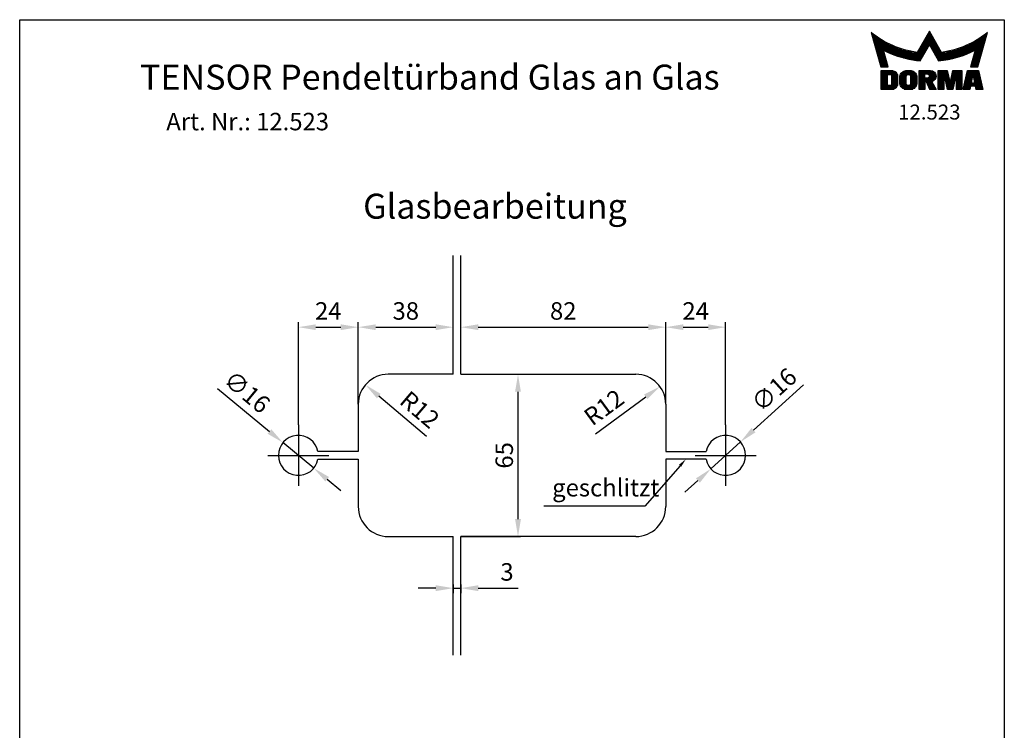
# Model space of a CAD drawing. Units: millimetres. Extents: x 0 to 394, y 0 to 570.
# Drawn here: x 0 to 394, y 285 to 570 of the extents above; entities that cross this region are included whole.
import ezdxf
from ezdxf.enums import TextEntityAlignment as Align

# ---------------------------------------------------------------- set-up
doc = ezdxf.new("R2010")
doc.units = ezdxf.units.MM
doc.header["$LTSCALE"] = 25
for name, color, linetype in [('Detail-Rahmen', 7, 'Continuous'), ('Deutsch', 4, 'Continuous'), ('Dick', 2, 'Continuous'), ('Duenn', 7, 'Continuous'), ('Mass', 7, 'Continuous'), ('Schriftfeld', 7, 'Continuous')]:
    doc.layers.add(name, color=color, linetype=linetype)
doc.styles.add('ISO8', font='iso8')
doc.dimstyles.new('DORMA', dxfattribs={"dimtxt": 3.5, "dimasz": 3.5, "dimexe": 1, "dimexo": 0, "dimgap": 1.5, "dimtad": 1, "dimdec": 8, "dimdsep": 46, "dimtxsty": 'ISO8', "dimcen": 0.1, "dimclrt": 256, "dimadec": 8, "dimazin": 2, "dimtfac": 1, "dimtdec": 8, "dimtmove": 0, "dimatfit": 3, "dimfxl": 0, "dimtolj": 1, "dimarcsym": 0})

# ---------------------------------------------------------------- blocks, each defined once
blk = doc.blocks.new('*D0')
at = {"layer": 'DEFPOINTS', "color": 0}
for p in [(256.18, 423.1), (246.5, 416.01)]:
    blk.add_point(p, dxfattribs=at)
at = {"layer": 'Mass', "color": 0, "lineweight": -2}
blk.add_line((230.37, 404.19), (250.53, 418.97), dxfattribs=at)
at = {"layer": 'Mass', "color": 0}
blk.add_solid([(249.84, 419.91), (251.22, 418.03), (256.18, 423.1)], dxfattribs=at)
at = {"layer": 'Mass', "insert": (233.78, 414.76), "char_height": 7, "attachment_point": 5, "rotation": 36.2224, "style": 'ISO8'}
blk.add_mtext('\\A1;R12', dxfattribs=at)
blk = doc.blocks.new('*D1')
at = {"layer": 'DEFPOINTS', "color": 0}
for p in [(138.36, 423.79), (147.5, 416.01)]:
    blk.add_point(p, dxfattribs=at)
at = {"layer": 'Mass', "color": 0, "lineweight": -2}
blk.add_line((162.73, 403.04), (143.69, 419.26), dxfattribs=at)
at = {"layer": 'Mass', "color": 0}
blk.add_solid([(144.45, 420.14), (142.94, 418.37), (138.36, 423.79)], dxfattribs=at)
at = {"layer": 'Mass', "insert": (160.09, 413.83), "char_height": 7, "attachment_point": 5, "rotation": 319.5783, "style": 'ISO8'}
blk.add_mtext('\\A1;R12', dxfattribs=at)
blk = doc.blocks.new('*D2')
at = {"layer": 'DEFPOINTS', "color": 0}
for p in [(135.5, 446.85), (135.5, 416.01), (111.5, 407.71)]:
    blk.add_point(p, dxfattribs=at)
at = {"layer": 'Mass', "color": 0, "lineweight": -2}
for p, q in [((111.5, 407.71), (111.5, 448.85)), ((118.5, 446.85), (128.5, 446.85)), ((135.5, 416.01), (135.5, 448.85))]:
    blk.add_line(p, q, dxfattribs=at)
at = {"layer": 'Mass', "color": 0}
for points in [[(118.5, 448.01), (118.5, 445.68), (111.5, 446.85)], [(128.5, 448.01), (128.5, 445.68), (135.5, 446.85)]]:
    blk.add_solid(points, dxfattribs=at)
at = {"layer": 'Mass', "insert": (123.5, 453.35), "char_height": 7, "attachment_point": 5, "style": 'ISO8'}
blk.add_mtext('\\A1;24', dxfattribs=at)
blk = doc.blocks.new('*D3')
at = {"layer": 'DEFPOINTS', "color": 0}
for p in [(173.5, 446.85), (173.5, 428.01), (135.5, 417.29)]:
    blk.add_point(p, dxfattribs=at)
at = {"layer": 'Mass', "color": 0, "lineweight": -2}
for p, q in [((135.5, 417.29), (135.5, 448.85)), ((142.5, 446.85), (166.5, 446.85)), ((173.5, 428.01), (173.5, 448.85))]:
    blk.add_line(p, q, dxfattribs=at)
at = {"layer": 'Mass', "color": 0}
for points in [[(142.5, 448.01), (142.5, 445.68), (135.5, 446.85)], [(166.5, 448.01), (166.5, 445.68), (173.5, 446.85)]]:
    blk.add_solid(points, dxfattribs=at)
at = {"layer": 'Mass', "insert": (154.5, 453.35), "char_height": 7, "attachment_point": 5, "style": 'ISO8'}
blk.add_mtext('\\A1;38', dxfattribs=at)
blk = doc.blocks.new('*D4')
at = {"layer": 'DEFPOINTS', "color": 0}
for p in [(258.5, 446.85), (176.5, 428.01), (258.5, 416.01)]:
    blk.add_point(p, dxfattribs=at)
at = {"layer": 'Mass', "color": 0, "lineweight": -2}
for p, q in [((176.5, 428.01), (176.5, 448.85)), ((183.5, 446.85), (251.5, 446.85)), ((258.5, 416.01), (258.5, 448.85))]:
    blk.add_line(p, q, dxfattribs=at)
at = {"layer": 'Mass', "color": 0}
for points in [[(183.5, 448.01), (183.5, 445.68), (176.5, 446.85)], [(251.5, 448.01), (251.5, 445.68), (258.5, 446.85)]]:
    blk.add_solid(points, dxfattribs=at)
at = {"layer": 'Mass', "insert": (217.5, 453.35), "char_height": 7, "attachment_point": 5, "style": 'ISO8'}
blk.add_mtext('\\A1;82', dxfattribs=at)
blk = doc.blocks.new('*D5')
at = {"layer": 'DEFPOINTS', "color": 0}
for p in [(282.5, 446.85), (258.5, 416.01), (282.5, 407.71)]:
    blk.add_point(p, dxfattribs=at)
at = {"layer": 'Mass', "color": 0, "lineweight": -2}
for p, q in [((258.5, 416.01), (258.5, 448.85)), ((265.5, 446.85), (275.5, 446.85)), ((282.5, 407.71), (282.5, 448.85))]:
    blk.add_line(p, q, dxfattribs=at)
at = {"layer": 'Mass', "color": 0}
for points in [[(265.5, 448.01), (265.5, 445.68), (258.5, 446.85)], [(275.5, 448.01), (275.5, 445.68), (282.5, 446.85)]]:
    blk.add_solid(points, dxfattribs=at)
at = {"layer": 'Mass', "insert": (270.5, 453.35), "char_height": 7, "attachment_point": 5, "style": 'ISO8'}
blk.add_mtext('\\A1;24', dxfattribs=at)
blk = doc.blocks.new('*D6')
at = {"layer": 'DEFPOINTS', "color": 0}
for p in [(173.5, 343.8), (176.5, 343.8), (176.5, 342.34)]:
    blk.add_point(p, dxfattribs=at)
at = {"layer": 'Mass', "color": 0, "lineweight": -2}
for p, q in [((173.5, 343.8), (173.5, 340.34)), ((176.5, 343.8), (176.5, 340.34)), ((166.5, 342.34), (159.5, 342.34)), ((173.5, 342.34), (176.5, 342.34)), ((183.5, 342.34), (199.5, 342.34))]:
    blk.add_line(p, q, dxfattribs=at)
at = {"layer": 'Mass', "color": 0}
for points in [[(166.5, 343.5), (166.5, 341.17), (173.5, 342.34)], [(183.5, 343.5), (183.5, 341.17), (176.5, 342.34)]]:
    blk.add_solid(points, dxfattribs=at)
at = {"layer": 'Mass', "insert": (195, 348.84), "char_height": 7, "attachment_point": 5, "style": 'ISO8'}
blk.add_mtext('\\A1;3', dxfattribs=at)
blk = doc.blocks.new('*X7')
at = {"color": 0}
for p, q in [((8.01, 13), (8.09, 13)), ((8.08, 12.75), (8.41, 12.75)), ((8.16, 12.5), (8.74, 12.5)), ((8.23, 12.25), (9.09, 12.25)), ((8.3, 12), (9.46, 12)), ((18.85, 12), (20.43, 12)), ((18.99, 12.25), (20.28, 12.25)), ((19.14, 12.5), (20.14, 12.5)), ((19.28, 12.75), (20, 12.75)), ((19.43, 13), (19.85, 13)), ((19.57, 13.25), (19.71, 13.25)), ((29.82, 12), (30.98, 12)), ((30.19, 12.25), (31.05, 12.25)), ((30.54, 12.5), (31.12, 12.5)), ((30.87, 12.75), (31.19, 12.75)), ((31.19, 13), (31.26, 13)), ((8.37, 11.75), (9.85, 11.75)), ((8.44, 11.5), (10.26, 11.5)), ((8.51, 11.25), (10.69, 11.25)), ((8.58, 11), (11.16, 11)), ((8.66, 10.75), (11.66, 10.75)), ((8.73, 10.5), (12.2, 10.5)), ((8.8, 10.25), (12.8, 10.25)), ((8.87, 10), (13.46, 10)), ((17.69, 10), (19.29, 10)), ((17.84, 10.25), (19.43, 10.25)), ((17.98, 10.5), (19.58, 10.5)), ((18.13, 10.75), (21.15, 10.75)), ((18.27, 11), (21.01, 11)), ((18.42, 11.25), (20.86, 11.25)), ((18.56, 11.5), (20.72, 11.5)), ((18.7, 11.75), (20.57, 11.75)), ((19.7, 10.5), (21.3, 10.5)), ((19.84, 10.25), (21.44, 10.25)), ((19.99, 10), (21.58, 10)), ((25.82, 10), (30.41, 10)), ((26.48, 10.25), (30.48, 10.25)), ((27.08, 10.5), (30.55, 10.5)), ((27.62, 10.75), (30.62, 10.75)), ((28.12, 11), (30.69, 11)), ((28.59, 11.25), (30.76, 11.25)), ((29.02, 11.5), (30.84, 11.5)), ((29.43, 11.75), (30.91, 11.75)), ((8.94, 9.75), (14.21, 9.75)), ((9.01, 9.5), (10.46, 9.5)), ((9.08, 9.25), (10.53, 9.25)), ((9.15, 9), (10.6, 9)), ((9.23, 8.75), (10.67, 8.75)), ((9.3, 8.5), (10.74, 8.5)), ((9.37, 8.25), (10.81, 8.25)), ((9.44, 8), (10.89, 8)), ((10.55, 9.5), (15.1, 9.5)), ((11.06, 9.25), (16.23, 9.25)), ((11.61, 9), (18.71, 9)), ((12.2, 8.75), (18.57, 8.75)), ((12.86, 8.5), (18.42, 8.5)), ((13.6, 8.25), (18.28, 8.25)), ((14.46, 8), (18.14, 8)), ((17.26, 9.25), (18.86, 9.25)), ((17.4, 9.5), (19, 9.5)), ((17.55, 9.75), (19.15, 9.75)), ((20.13, 9.75), (21.73, 9.75)), ((20.28, 9.5), (21.87, 9.5)), ((20.42, 9.25), (22.02, 9.25)), ((20.56, 9), (27.67, 9)), ((20.71, 8.75), (27.07, 8.75)), ((20.85, 8.5), (26.41, 8.5)), ((21, 8.25), (25.67, 8.25)), ((21.14, 8), (24.81, 8)), ((23.04, 9.25), (28.22, 9.25)), ((24.18, 9.5), (28.73, 9.5)), ((25.07, 9.75), (30.34, 9.75)), ((28.39, 8), (29.84, 8)), ((28.46, 8.25), (29.91, 8.25)), ((28.54, 8.5), (29.98, 8.5)), ((28.61, 8.75), (30.05, 8.75)), ((28.68, 9), (30.12, 9)), ((28.75, 9.25), (30.19, 9.25)), ((28.82, 9.5), (30.27, 9.5)), ((9.51, 7.75), (10.96, 7.75)), ((9.58, 7.5), (11.03, 7.5)), ((9.65, 7.25), (11.1, 7.25)), ((9.72, 7), (11.17, 7)), ((9.8, 6.75), (11.24, 6.75)), ((9.87, 6.5), (11.32, 6.5)), ((9.94, 6.25), (11.39, 6.25)), ((15.51, 7.75), (17.99, 7.75)), ((16.96, 7.5), (17.85, 7.5)), ((21.29, 7.75), (23.77, 7.75)), ((21.43, 7.5), (22.32, 7.5)), ((27.89, 6.25), (29.34, 6.25)), ((27.96, 6.5), (29.41, 6.5)), ((28.03, 6.75), (29.48, 6.75)), ((28.11, 7), (29.55, 7)), ((28.18, 7.25), (29.62, 7.25)), ((28.25, 7.5), (29.7, 7.5)), ((28.32, 7.75), (29.77, 7.75)), ((10.03, 5.25), (12.77, 5.25)), ((10.03, 5), (13.03, 5)), ((10.03, 4.75), (13.19, 4.75)), ((10.03, 4.5), (11.27, 4.5)), ((10.03, 4.25), (11.27, 4.25)), ((10.03, 4), (11.27, 4)), ((12.05, 4.5), (13.27, 4.5)), ((12.06, 4.25), (13.3, 4.25)), ((12.06, 4), (13.3, 4)), ((13.75, 4), (15.02, 4)), ((13.76, 4.25), (15.02, 4.25)), ((13.81, 4.5), (15.08, 4.5)), ((13.91, 4.75), (16.98, 4.75)), ((14.08, 5), (16.81, 5)), ((14.36, 5.25), (16.53, 5.25)), ((15.81, 4.5), (17.08, 4.5)), ((15.87, 4.25), (17.13, 4.25)), ((15.87, 4), (17.14, 4)), ((17.59, 5.25), (20.53, 5.25)), ((17.59, 5), (20.77, 5)), ((17.59, 4.75), (18.72, 4.75)), ((17.59, 4.5), (18.72, 4.5)), ((17.59, 4.25), (18.72, 4.25)), ((17.59, 4), (18.72, 4)), ((19.36, 4.75), (20.9, 4.75)), ((19.47, 4), (20.93, 4)), ((19.61, 4.5), (20.97, 4.5)), ((19.62, 4.25), (20.97, 4.25)), ((21.43, 5.25), (23.28, 5.25)), ((21.43, 5), (23.34, 5)), ((21.43, 4.75), (23.39, 4.75)), ((21.43, 4.5), (23.45, 4.5)), ((21.43, 4.25), (22.56, 4.25)), ((21.43, 4), (22.56, 4)), ((22.72, 4.25), (23.5, 4.25)), ((22.77, 4), (23.56, 4)), ((24.04, 4), (24.83, 4)), ((24.09, 4.25), (24.88, 4.25)), ((24.15, 4.5), (26.17, 4.5)), ((24.2, 4.75), (26.17, 4.75)), ((24.26, 5), (26.17, 5)), ((24.31, 5.25), (26.17, 5.25)), ((25.04, 4.25), (26.17, 4.25)), ((25.04, 4), (26.17, 4)), ((26.95, 4), (28.18, 4)), ((27.01, 4.25), (28.22, 4.25)), ((27.07, 4.5), (29.67, 4.5)), ((27.13, 4.75), (29.61, 4.75)), ((27.19, 5), (29.56, 5)), ((27.25, 5.25), (29.5, 5.25)), ((28.52, 4.25), (29.73, 4.25)), ((28.57, 4), (29.79, 4)), ((10.03, 3.75), (11.27, 3.75)), ((10.03, 3.5), (11.27, 3.5)), ((10.03, 3.25), (11.27, 3.25)), ((10.03, 3), (11.27, 3)), ((10.03, 2.75), (11.27, 2.75)), ((10.03, 2.5), (11.27, 2.5)), ((10.03, 2.25), (13.12, 2.25)), ((10.03, 2), (12.93, 2)), ((12, 2.5), (13.24, 2.5)), ((12.06, 3.75), (13.3, 3.75)), ((12.06, 3.5), (13.3, 3.5)), ((12.06, 3.25), (13.3, 3.25)), ((12.06, 3), (13.3, 3)), ((12.06, 2.75), (13.29, 2.75)), ((13.75, 3.75), (15.02, 3.75)), ((13.75, 3.5), (15.02, 3.5)), ((13.75, 3.25), (15.02, 3.25)), ((13.75, 3), (15.02, 3)), ((13.78, 2.75), (15.03, 2.75)), ((13.85, 2.5), (15.18, 2.5)), ((13.98, 2.25), (16.91, 2.25)), ((14.19, 2), (16.7, 2)), ((15.71, 2.5), (17.04, 2.5)), ((15.86, 2.75), (17.11, 2.75)), ((15.87, 3.75), (17.14, 3.75)), ((15.87, 3.5), (17.14, 3.5)), ((15.87, 3.25), (17.14, 3.25)), ((15.87, 3), (17.14, 3)), ((17.59, 3.75), (20.82, 3.75)), ((17.59, 3.5), (20.63, 3.5)), ((17.59, 3.25), (20.24, 3.25)), ((17.59, 3), (18.72, 3)), ((17.59, 2.75), (18.72, 2.75)), ((17.59, 2.5), (18.72, 2.5)), ((17.59, 2.25), (18.72, 2.25)), ((17.59, 2), (18.72, 2)), ((19.19, 3), (20.27, 3)), ((19.29, 2.75), (20.4, 2.75)), ((19.39, 2.5), (20.53, 2.5)), ((19.49, 2.25), (20.66, 2.25)), ((19.59, 2), (20.79, 2)), ((21.43, 3.75), (22.56, 3.75)), ((21.43, 3.5), (22.56, 3.5)), ((21.43, 3.25), (22.56, 3.25)), ((21.43, 3), (22.56, 3)), ((21.43, 2.75), (22.56, 2.75)), ((21.43, 2.5), (22.56, 2.5)), ((21.43, 2.25), (22.56, 2.25)), ((21.43, 2), (22.56, 2)), ((22.83, 3.75), (23.61, 3.75)), ((22.88, 3.5), (23.67, 3.5)), ((22.94, 3.25), (23.72, 3.25)), ((22.99, 3), (24.61, 3)), ((23.05, 2.75), (24.55, 2.75)), ((23.1, 2.5), (24.5, 2.5)), ((23.16, 2.25), (24.44, 2.25)), ((23.21, 2), (24.39, 2)), ((23.87, 3.25), (24.66, 3.25)), ((23.93, 3.5), (24.72, 3.5)), ((23.98, 3.75), (24.77, 3.75)), ((25.04, 3.75), (26.17, 3.75)), ((25.04, 3.5), (26.17, 3.5)), ((25.04, 3.25), (26.17, 3.25)), ((25.04, 3), (26.17, 3)), ((25.04, 2.75), (26.17, 2.75)), ((25.04, 2.5), (26.17, 2.5)), ((25.04, 2.25), (26.17, 2.25)), ((25.04, 2), (26.17, 2)), ((26.48, 2), (27.82, 2)), ((26.54, 2.25), (27.86, 2.25)), ((26.6, 2.5), (30.14, 2.5)), ((26.66, 2.75), (30.09, 2.75)), ((26.72, 3), (28, 3)), ((26.77, 3.25), (28.04, 3.25)), ((26.83, 3.5), (28.09, 3.5)), ((26.89, 3.75), (28.13, 3.75)), ((28.61, 3.75), (29.85, 3.75)), ((28.66, 3.5), (29.91, 3.5)), ((28.7, 3.25), (29.97, 3.25)), ((28.75, 3), (30.03, 3)), ((28.88, 2.25), (30.2, 2.25)), ((28.93, 2), (30.26, 2)), ((10.03, 1.75), (12.57, 1.75)), ((14.58, 1.75), (16.31, 1.75)), ((17.59, 1.75), (18.72, 1.75)), ((19.69, 1.75), (20.92, 1.75)), ((21.43, 1.75), (22.56, 1.75)), ((23.27, 1.75), (24.33, 1.75)), ((25.04, 1.75), (26.17, 1.75)), ((26.42, 1.75), (27.77, 1.75)), ((28.97, 1.75), (30.32, 1.75))]:
    blk.add_line(p, q, dxfattribs=at)
blk = doc.blocks.new('detail_r')
at = {"layer": 'Detail-Rahmen'}
blk.add_lwpolyline([(0, 0), (0, 285), (197, 285), (197, 0)], close=True, dxfattribs=at)
at = {"layer": 'Duenn'}
for points in [[(182, 282.7305), (179.5344, 278.4601, -0.1384), (170.3517, 282.4416), (172.3232, 275.5296), (173.7717, 275.5296), (172.8003, 278.9175, 0.0776), (178.6686, 276.9604, 0.0187), (180.1531, 276.7669), (182, 279.9657), (183.8468, 276.7669, 0.0964), (191.1996, 278.9174), (190.2282, 275.5296), (191.6768, 275.5296), (193.6483, 282.4416, -0.1384), (184.4655, 278.4601), (182, 282.7305)], [(181.0801, 271), (179.9511, 271), (179.9511, 274.8385), (182.209, 274.8385, -0.4142), (183.338, 273.7095, -0.3392), (182.5126, 272.5805), (182.5126, 272.5805), (183.338, 271), (182.0961, 271), (181.4639, 272.5805), (181.0801, 272.5805), (181.0801, 271)]]:
    blk.add_lwpolyline(points, format="xyb", dxfattribs=at)
for points in [[(175.6611, 273.5966), (175.6611, 272.2418), (175.6479, 272.0619), (175.6062, 271.877), (175.5336, 271.6939), (175.4299, 271.5202), (175.2973, 271.3637), (175.1409, 271.2312), (174.9672, 271.1274), (174.7841, 271.0548), (174.5992, 271.0131), (174.4192, 271), (172.3871, 271), (172.3871, 274.8385), (174.4192, 274.8385), (174.5992, 274.8253), (174.7841, 274.7836), (174.9672, 274.711), (175.1409, 274.6072), (175.2973, 274.4747), (175.4299, 274.3182), (175.5336, 274.1446), (175.6062, 273.9615), (175.648, 273.7766), (175.6611, 273.5966)], [(174.4192, 273.8224), (174.4192, 272.0161), (174.4168, 271.9833), (174.4092, 271.9497), (174.396, 271.9164), (174.3772, 271.8848), (174.3531, 271.8564), (174.3246, 271.8323), (174.293, 271.8134), (174.2597, 271.8002), (174.2261, 271.7926), (174.1934, 271.7903), (173.6289, 271.7903), (173.6289, 274.0482), (174.1934, 274.0482), (174.2261, 274.0458), (174.2597, 274.0382), (174.293, 274.025), (174.3246, 274.0061), (174.3531, 273.982), (174.3772, 273.9536), (174.396, 273.922), (174.4092, 273.8887), (174.4168, 273.8551), (174.4192, 273.8224)], [(179.4995, 273.4837), (179.4995, 272.3547), (179.4852, 272.1584), (179.4397, 271.9567), (179.3605, 271.7569), (179.2473, 271.5675), (179.1027, 271.3968), (178.932, 271.2522), (178.7426, 271.139), (178.5428, 271.0598), (178.3411, 271.0143), (178.1448, 271), (177.4674, 271), (177.2711, 271.0143), (177.0694, 271.0598), (176.8696, 271.139), (176.6801, 271.2522), (176.5094, 271.3968), (176.3649, 271.5675), (176.2517, 271.7569), (176.1724, 271.9567), (176.1269, 272.1584), (176.1126, 272.3547), (176.1126, 273.4837), (176.1269, 273.68), (176.1724, 273.8817), (176.2517, 274.0815), (176.3649, 274.2709), (176.5094, 274.4416), (176.6801, 274.5862), (176.8696, 274.6994), (177.0694, 274.7787), (177.2711, 274.8241), (177.4674, 274.8384), (178.1448, 274.8384), (178.3411, 274.8241), (178.5428, 274.7787), (178.7426, 274.6994), (178.932, 274.5862), (179.1027, 274.4416), (179.2473, 274.2709), (179.3605, 274.0815), (179.4397, 273.8817), (179.4852, 273.68), (179.4995, 273.4837)], [(178.2294, 273.6643), (178.2294, 272.1741), (178.2254, 272.1185), (178.2125, 272.0613), (178.19, 272.0047), (178.158, 271.951), (178.117, 271.9027), (178.0687, 271.8617), (178.015, 271.8296), (177.9584, 271.8072), (177.9012, 271.7943), (177.8456, 271.7903), (177.7666, 271.7903), (177.7109, 271.7943), (177.6538, 271.8072), (177.5972, 271.8296), (177.5435, 271.8617), (177.4952, 271.9027), (177.4542, 271.951), (177.4221, 272.0047), (177.3997, 272.0613), (177.3868, 272.1185), (177.3827, 272.1741), (177.3827, 273.6643), (177.3868, 273.72), (177.3997, 273.7771), (177.4221, 273.8337), (177.4542, 273.8874), (177.4952, 273.9358), (177.5435, 273.9767), (177.5972, 274.0088), (177.6538, 274.0312), (177.7109, 274.0441), (177.7666, 274.0482), (177.8456, 274.0482), (177.9012, 274.0441), (177.9584, 274.0312), (178.015, 274.0088), (178.0686, 273.9767), (178.117, 273.9358), (178.158, 273.8874), (178.19, 273.8337), (178.2125, 273.7771), (178.2254, 273.72), (178.2294, 273.6643)], [(181.9832, 273.749), (181.9832, 273.67), (181.9792, 273.6143), (181.9663, 273.5572), (181.9438, 273.5006), (181.9118, 273.4469), (181.8708, 273.3986), (181.8224, 273.3576), (181.7688, 273.3255), (181.7122, 273.3031), (181.655, 273.2902), (181.5994, 273.2861), (181.0801, 273.2861), (181.0801, 274.1328), (181.5994, 274.1328), (181.655, 274.1288), (181.7122, 274.1159), (181.7688, 274.0935), (181.8224, 274.0614), (181.8708, 274.0204), (181.9118, 273.9721), (181.9439, 273.9184), (181.9663, 273.8618), (181.9792, 273.8046), (181.9832, 273.749)], [(184.9185, 273.8224), (184.9185, 271), (183.7896, 271), (183.7896, 274.8385), (185.5959, 274.8385), (186.0926, 272.5805), (186.1604, 272.5805), (186.2281, 272.5805), (186.7249, 274.8385), (188.5312, 274.8385), (188.5312, 271), (187.4022, 271), (187.4022, 273.8224), (187.2894, 273.8224), (186.6684, 271), (185.6523, 271), (185.0314, 273.8224), (184.9185, 273.8224)], [(190.1117, 271), (188.757, 271), (189.6602, 274.8385), (191.8052, 274.8385), (192.7083, 271), (191.3536, 271), (191.2317, 271.6774), (190.2337, 271.6774), (190.1117, 271)], [(190.6198, 273.8224), (190.3556, 272.3547), (191.1097, 272.3547), (190.8456, 273.8224), (190.6198, 273.8224)]]:
    blk.add_lwpolyline(points, dxfattribs=at)
at = {"layer": 'Dick'}
blk.add_blockref('*X7', (162.3613, 269.3614), dxfattribs=at)
at = {"layer": 'Deutsch', "style": 'ISO8'}
blk.add_attdef('ZEICHNUNGSNAME', text='', height=5, dxfattribs=at).set_placement((98, 271), align=Align.CENTER)
at = {"layer": 'Schriftfeld', "style": 'ISO8'}
for tag, p in [('ARTIKEL-NR', (182, 265)), ('MASSSTAB', (30, 4)), ('DATUM', (98, 4))]:
    blk.add_attdef(tag, text='', height=3, dxfattribs=at).set_placement(p, align=Align.CENTER)
for tag, p in [('QUELLPFAD', (8, 12)), ('ZIELPFAD', (5, 12))]:
    blk.add_attdef(tag, p, '', height=2, rotation=90, dxfattribs=at)
blk.add_attdef('ZEICHNUNGSNUMMER', text='', height=5, dxfattribs=at).set_placement((190, 4), align=Align.RIGHT)
blk = doc.blocks.new('*D9')
at = {"layer": 'DEFPOINTS', "color": 0}
for p in [(176.5, 428.01), (176.5, 363.01), (199.4, 363.01)]:
    blk.add_point(p, dxfattribs=at)
at = {"layer": 'Mass', "color": 0, "lineweight": -2}
for p, q in [((176.5, 428.01), (200.4, 428.01)), ((199.4, 421.01), (199.4, 370.01)), ((176.5, 363.01), (200.4, 363.01))]:
    blk.add_line(p, q, dxfattribs=at)
at = {"layer": 'Mass', "color": 0}
for points in [[(198.23, 421.01), (200.57, 421.01), (199.4, 428.01)], [(198.23, 370.01), (200.57, 370.01), (199.4, 363.01)]]:
    blk.add_solid(points, dxfattribs=at)
at = {"layer": 'Mass', "insert": (193.9, 395.51), "char_height": 7, "attachment_point": 5, "rotation": 90, "style": 'ISO8'}
blk.add_mtext('\\A1;65', dxfattribs=at)
blk = doc.blocks.new('*D10')
at = {"layer": 'DEFPOINTS', "color": 0}
for p in [(288.43, 400.89), (276.57, 390.14)]:
    blk.add_point(p, dxfattribs=at)
at = {"layer": 'Mass', "color": 0, "lineweight": -2}
for p, q in [((313.61, 423.73), (293.61, 405.59)), ((276.57, 390.14), (288.43, 400.89)), ((271.39, 385.44), (266.2, 380.74))]:
    blk.add_line(p, q, dxfattribs=at)
at = {"layer": 'Mass', "color": 0}
for points in [[(292.83, 406.45), (294.4, 404.72), (288.43, 400.89)], [(270.6, 386.3), (272.17, 384.57), (276.57, 390.14)]]:
    blk.add_solid(points, dxfattribs=at)
at = {"layer": 'Mass', "insert": (301.84, 421.82), "char_height": 7, "attachment_point": 5, "rotation": 42.1997, "style": 'ISO8'}
blk.add_mtext('\\A1;∅16', dxfattribs=at)
blk = doc.blocks.new('*D11')
at = {"layer": 'DEFPOINTS', "color": 0}
for p in [(105.34, 400.61), (117.66, 390.41)]:
    blk.add_point(p, dxfattribs=at)
at = {"layer": 'Mass', "color": 0, "lineweight": -2}
for p, q in [((79.14, 422.29), (99.94, 405.08)), ((117.66, 390.41), (105.34, 400.61)), ((123.06, 385.95), (128.45, 381.49))]:
    blk.add_line(p, q, dxfattribs=at)
at = {"layer": 'Mass', "color": 0}
for points in [[(100.69, 405.97), (99.2, 404.18), (105.34, 400.61)], [(123.8, 386.85), (122.31, 385.05), (117.66, 390.41)]]:
    blk.add_solid(points, dxfattribs=at)
at = {"layer": 'Mass', "insert": (90.99, 420.92), "char_height": 7, "attachment_point": 5, "rotation": 320.3957, "style": 'ISO8'}
blk.add_mtext('\\A1;∅16', dxfattribs=at)

msp = doc.modelspace()

# ---------------------------------------------------------------- linework, layer by layer
at = {"layer": 'Deutsch'}
msp.add_solid([(263.83672977, 391.7515941), (266.57094159, 394.01308995), (264.71798312, 390.98706572)], dxfattribs=at)
at = {"layer": 'Dick'}
for p, q in [((173.5, 428.01308995), (173.5, 475.51308995)), ((176.5, 428.01308995), (176.5, 475.51308995)), ((173.5, 428.01308995), (147.5, 428.01308995)), ((176.5, 428.01308995), (246.5, 428.01308995)), ((135.5, 416.01308995), (135.5, 397.01308995)), ((258.5, 416.01308995), (258.5, 397.01308995)), ((135.5, 397.01308995), (119.35811682, 397.01308995)), ((119.35811682, 394.01308995), (135.5, 394.01308995)), ((135.5, 394.01308995), (135.5, 375.01308995)), ((258.5, 397.01308995), (274.64188318, 397.01308995)), ((258.5, 394.01308995), (258.5, 375.01308995)), ((274.64188318, 394.01308995), (258.5, 394.01308995)), ((147.5, 363.01308995), (173.5, 363.01308995)), ((173.5, 315.51308995), (173.5, 363.01308995)), ((246.5, 363.01308995), (176.5, 363.01308995)), ((176.5, 315.51308995), (176.5, 363.01308995))]:
    msp.add_line(p, q, dxfattribs=at)
for centre, radius, start, end in [((147.5, 416.01308995), 12, 90, 180), ((246.5, 416.01308995), 12, 0, 90), ((111.5, 395.51308995), 8, 10.8069228749, 349.1930771251), ((282.5, 395.51308995), 8, 190.8069228749, 169.1930771251), ((147.5, 375.01308995), 12, 180, 270), ((246.5, 375.01308995), 12, 270, 0)]:
    msp.add_arc(centre, radius, start, end, dxfattribs=at)
at = {"layer": 'Duenn'}
msp.add_lwpolyline([(264.27735644, 391.36932991), (250.19600964, 375.13810251), (209.69600964, 375.13810251)], dxfattribs=at)
at = {"layer": 'Mass'}
for p, q in [((111.5, 407.71492191), (111.5, 383.311258)), ((282.5, 407.71492191), (282.5, 383.311258)), ((99.29816804, 395.51308995), (123.70183196, 395.51308995)), ((270.29816804, 395.51308995), (294.70183196, 395.51308995))]:
    msp.add_line(p, q, dxfattribs=at)

# ---------------------------------------------------------------- block references
at = {"layer": 'Detail-Rahmen'}
ref = msp.add_blockref('detail_r', (0, 0), dxfattribs=dict(at, xscale=2, yscale=2, zscale=2))
ref.add_attrib('ZEICHNUNGSNAME', 'TENSOR Pendeltürband Glas an Glas ', dxfattribs={"layer": 'Deutsch', "height": 10, "style": 'ISO8'}).set_placement((165.64285714, 542), align=Align.CENTER)
ref.add_attrib('ARTIKEL-NR', '12.523', dxfattribs={"layer": 'Schriftfeld', "height": 6, "style": 'ISO8'}).set_placement((364, 530), align=Align.CENTER)

# ---------------------------------------------------------------- texts
at = {"layer": 'Deutsch', "style": 'ISO8'}
msp.add_text('geschlitzt', height=7, dxfattribs=at).set_placement((213.07712254, 379.0731798))
at = {"layer": 'Deutsch', "attachment_point": 1, "style": 'ISO8'}
for s, insert, char_height, width in [('Art. Nr.: 12.523 ', (58.6642901, 532.68918303), 7, 506.9129540263), ('Glasbearbeitung', (137.43041803, 500.30358959), 10, 507.953497279)]:
    msp.add_mtext(s, dxfattribs=dict(at, insert=insert, char_height=char_height, width=width))

# ---------------------------------------------------------------- dimensions: what is measured, and where the dimension line sits
at = {"layer": 'Mass'}
for base, p1, p2, picture, middle in [((135.5, 446.8467674698), (111.5, 407.7149219107), (135.5, 416.0130899537), '*D2', (123.5, 453.3467674698)), ((173.5, 446.8467674698), (135.5, 417.2945238878), (173.5, 428.0130899537), '*D3', (154.5, 453.3467674698)), ((258.5, 446.8467674698), (176.5, 428.0130899537), (258.5, 416.0130899537), '*D4', (217.5, 453.3467674698)), ((282.5, 446.8467674698), (258.5, 416.0130899537), (282.5, 407.7149219107), '*D5', (270.5, 453.3467674698)), ((176.5, 342.33601198), (173.5, 343.79983357), (176.5, 343.79983357), '*D6', (195, 348.83601198))]:
    dim = msp.add_linear_dim(base=base, p1=p1, p2=p2, dimstyle='DORMA', override={"dimscale": 2}, dxfattribs=at)
    dim.commit()
    dim.dimension.update_dxf_attribs({"geometry": picture, "text_midpoint": middle})
for p1, p2, picture, middle in [((117.6637255459, 390.4132382505), (105.3362744541, 400.6129416569), '*D11', (86.8450978163, 415.9124967664)), ((276.5735323197, 390.1393593282), (288.4264676803, 400.8868205791), '*D10', (306.2058707211, 417.0080124554))]:
    dim = msp.add_diameter_dim_2p(p1=p1, p2=p2, dimstyle='DORMA', override={"dimscale": 2}, dxfattribs=at)
    dim.commit()
    dim.dimension.update_dxf_attribs({"geometry": picture, "text_midpoint": middle})
dim = msp.add_linear_dim(base=(199.4015783384, 363.0130899537), p1=(176.5, 428.0130899537), p2=(176.5, 363.0130899537), angle=90, dimstyle='DORMA', override={"dimtxt": 7, "dimasz": 7, "dimgap": 2}, dxfattribs=at)
dim.commit()
dim.dimension.update_dxf_attribs({"geometry": '*D9', "text_midpoint": (193.9015783384, 395.5130899537)})
for center, mpoint, override, picture, middle in [((147.5, 416.0130899537), (138.3644811055, 423.7939828669), {"dimscale": 2}, '*D1', (155.8742256533, 408.8806047832)), ((246.5, 416.0130899537), (256.1807563547, 423.1041375773), {"dimscale": 2, "dimtmove": 1}, '*D0', (237.6259733415, 409.5129629653))]:
    dim = msp.add_radius_dim(center=center, mpoint=mpoint, dimstyle='DORMA', override=override, dxfattribs=at)
    dim.commit()
    dim.dimension.update_dxf_attribs({"geometry": picture, "text_midpoint": middle, "dimtype": 164})

doc.saveas('drawing.dxf')
